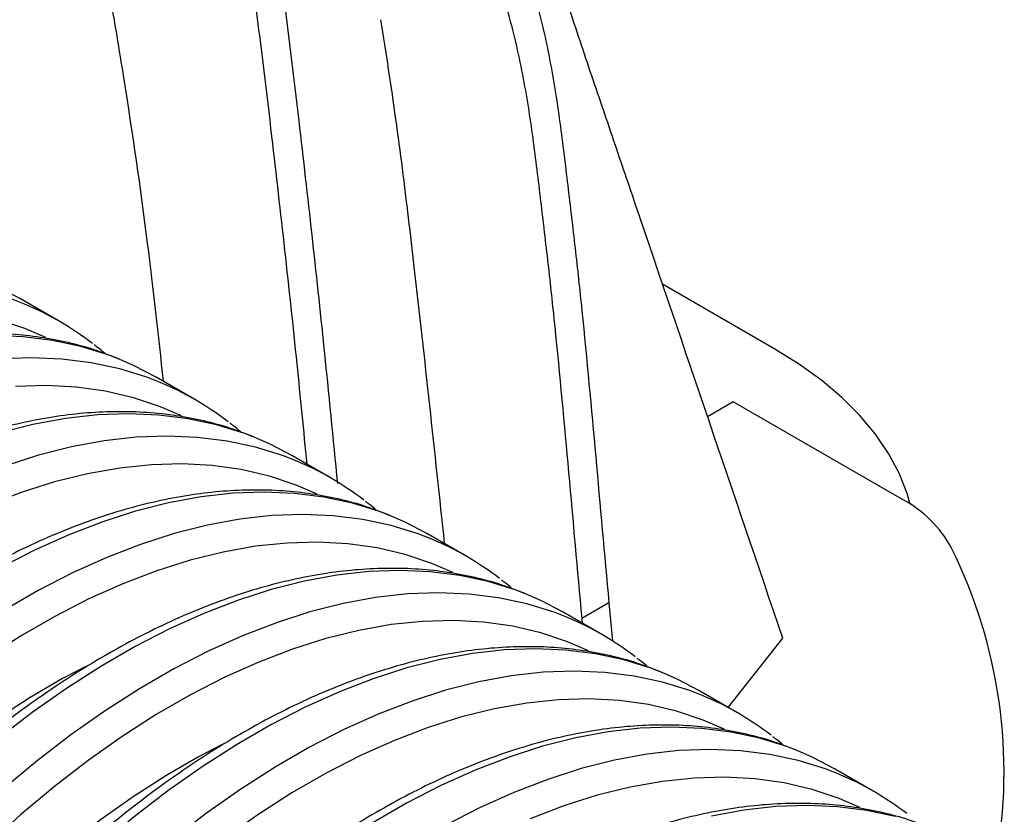
# Model space of a CAD drawing. Units: millimetres. Extents: x 499 to 21123, y 350 to 12781.
# Drawn here: x 13838 to 13925, y 5925 to 5995 of the extents above; entities that cross this region are included whole.
import ezdxf

# ---------------------------------------------------------------- set-up
doc = ezdxf.new("R2010")
doc.units = ezdxf.units.MM
doc.header["$LTSCALE"] = 50

msp = doc.modelspace()

# ---------------------------------------------------------------- linework, layer by layer
at = {"color": 7, "linetype": 'Continuous', "lineweight": 25}
for p, q in [((13904.372, 5966.168), (13894.459, 5971.891)), ((13841.201, 5968.639), (13837.785, 5970.611)), ((13853.175, 5961.726), (13849.759, 5963.698)), ((13900.693, 5961.518), (13898.427, 5960.21)), ((13915.613, 5952.905), (13900.693, 5961.518)), ((13865.148, 5954.814), (13861.732, 5956.786)), ((13877.122, 5947.902), (13873.706, 5949.874)), ((13889.096, 5940.99), (13885.68, 5942.962)), ((13889.719, 5943.789), (13887.324, 5942.407)), ((13889.719, 5943.789), (13890.022, 5940.429)), ((13887.324, 5942.407), (13887.362, 5941.991)), ((13900.23, 5934.562), (13905.063, 5940.672)), ((13901.069, 5934.077), (13897.653, 5936.049)), ((13913.043, 5927.165), (13909.627, 5929.137)), ((13924.61, 5928.394), (13924.61, 5928.808))]:
    msp.add_line(p, q, dxfattribs=at)
at = {"color": 7, "linetype": 'Continuous', "lineweight": 25, "flags": 128}
for points in [[(13837.785, 5970.611), (13835.866, 5971.615), (13834.744, 5972.113)], [(13838.16, 5970.141), (13836.981, 5970.6)], [(13840.032, 5967.204), (13838.181, 5968.001), (13835.809, 5968.79)], [(13846.717, 5965.201), (13845.539, 5965.66), (13843.133, 5966.408), (13840.629, 5966.944), (13838.036, 5967.268), (13835.361, 5967.379)], [(13916.312, 5952.476), (13916.033, 5953.431), (13915.329, 5955.213), (13914.395, 5956.959), (13913.239, 5958.66), (13911.865, 5960.307), (13910.282, 5961.89), (13908.499, 5963.4), (13906.525, 5964.828), (13904.372, 5966.168)], [(13850.133, 5963.229), (13848.954, 5963.688), (13846.549, 5964.436), (13844.045, 5964.972), (13841.452, 5965.296), (13838.777, 5965.407), (13836.027, 5965.303)], [(13849.759, 5963.698), (13847.84, 5964.703), (13846.717, 5965.201)], [(13852.006, 5960.292), (13850.155, 5961.089), (13847.782, 5961.877), (13845.31, 5962.453), (13842.745, 5962.813), (13840.095, 5962.956), (13837.369, 5962.883)], [(13858.691, 5958.289), (13857.512, 5958.747), (13855.106, 5959.495), (13852.603, 5960.032), (13850.01, 5960.356), (13847.334, 5960.466), (13844.585, 5960.363), (13841.769, 5960.045), (13838.895, 5959.515), (13835.973, 5958.773)], [(13862.107, 5956.317), (13860.928, 5956.776), (13858.522, 5957.523), (13856.019, 5958.06), (13853.426, 5958.384), (13850.75, 5958.494), (13848, 5958.391), (13845.185, 5958.073), (13842.311, 5957.543), (13839.389, 5956.801), (13836.426, 5955.851)], [(13861.732, 5956.786), (13859.813, 5957.791), (13858.691, 5958.289)], [(13863.98, 5953.379), (13862.128, 5954.177), (13859.756, 5954.965), (13857.283, 5955.54), (13854.718, 5955.9), (13852.069, 5956.044), (13849.342, 5955.971), (13846.548, 5955.681), (13843.695, 5955.176), (13840.791, 5954.457), (13837.845, 5953.525), (13834.867, 5952.385)], [(13870.665, 5951.377), (13869.486, 5951.835), (13867.08, 5952.583), (13864.577, 5953.12), (13861.984, 5953.444), (13859.308, 5953.554), (13856.558, 5953.45), (13853.742, 5953.133), (13850.869, 5952.602), (13847.946, 5951.861), (13844.984, 5950.91), (13841.989, 5949.754), (13838.972, 5948.394), (13835.942, 5946.836)], [(13874.081, 5949.405), (13872.902, 5949.863), (13870.496, 5950.611), (13867.993, 5951.148), (13865.399, 5951.472), (13862.724, 5951.582), (13859.974, 5951.478), (13857.158, 5951.161), (13854.285, 5950.631), (13851.362, 5949.889), (13848.399, 5948.938), (13845.405, 5947.782), (13842.388, 5946.422), (13839.357, 5944.864), (13836.322, 5943.112)], [(13873.706, 5949.874), (13871.787, 5950.878), (13870.665, 5951.377)], [(13875.953, 5946.467), (13874.102, 5947.264), (13871.73, 5948.053), (13869.257, 5948.628), (13866.692, 5948.988), (13864.042, 5949.132), (13861.316, 5949.059), (13858.522, 5948.769), (13855.668, 5948.264), (13852.764, 5947.544), (13849.819, 5946.613), (13846.841, 5945.473), (13843.839, 5944.127), (13840.824, 5942.58), (13837.804, 5940.837), (13834.788, 5938.902)], [(13882.638, 5944.464), (13881.46, 5944.923), (13879.054, 5945.671), (13876.551, 5946.208), (13873.957, 5946.532), (13871.282, 5946.642), (13868.532, 5946.538), (13865.716, 5946.221), (13862.843, 5945.69), (13859.92, 5944.949), (13856.957, 5943.998), (13853.963, 5942.841), (13850.946, 5941.482), (13847.915, 5939.924), (13844.88, 5938.172), (13841.85, 5936.231), (13838.833, 5934.107), (13835.838, 5931.806)], [(13886.054, 5942.492), (13884.875, 5942.951), (13882.47, 5943.699), (13879.966, 5944.236), (13877.373, 5944.56), (13874.698, 5944.67), (13871.948, 5944.566), (13869.132, 5944.249), (13866.259, 5943.718), (13863.336, 5942.977), (13860.373, 5942.026), (13857.379, 5940.869), (13854.362, 5939.51), (13851.331, 5937.952), (13848.296, 5936.2), (13845.265, 5934.259), (13842.248, 5932.135), (13839.254, 5929.834), (13836.291, 5927.364)], [(13885.68, 5942.962), (13883.761, 5943.966), (13882.638, 5944.464)], [(13887.927, 5939.555), (13886.076, 5940.352), (13883.703, 5941.141), (13881.231, 5941.716), (13878.666, 5942.076), (13876.016, 5942.219), (13873.29, 5942.146), (13870.496, 5941.857), (13867.642, 5941.351), (13864.738, 5940.632), (13861.792, 5939.701), (13858.814, 5938.561), (13855.813, 5937.215), (13852.798, 5935.668), (13849.777, 5933.925), (13846.762, 5931.99), (13843.761, 5929.87), (13840.783, 5927.572), (13837.837, 5925.102), (13834.933, 5922.469)], [(13894.612, 5937.552), (13893.433, 5938.011), (13891.027, 5938.759), (13888.524, 5939.295), (13885.931, 5939.619), (13883.255, 5939.73), (13880.506, 5939.626), (13877.69, 5939.308), (13874.816, 5938.778), (13871.894, 5938.036), (13868.931, 5937.086), (13865.936, 5935.929), (13862.919, 5934.57), (13859.889, 5933.012), (13856.854, 5931.259), (13853.823, 5929.318), (13850.806, 5927.195), (13847.812, 5924.894), (13844.849, 5922.424), (13841.926, 5919.791), (13839.053, 5917.004), (13836.237, 5914.07)], [(13843.549, 5938.162), (13841.517, 5937.104), (13838.636, 5935.441), (13835.759, 5933.589)], [(13898.028, 5935.58), (13896.849, 5936.039), (13894.443, 5936.787), (13891.94, 5937.323), (13889.347, 5937.647), (13886.671, 5937.758), (13883.922, 5937.654), (13881.106, 5937.336), (13878.232, 5936.806), (13875.31, 5936.064), (13872.347, 5935.114), (13869.352, 5933.957), (13866.335, 5932.598), (13863.305, 5931.04), (13860.27, 5929.287), (13857.239, 5927.347), (13854.222, 5925.223), (13851.228, 5922.922), (13848.265, 5920.452), (13845.342, 5917.819), (13842.469, 5915.032), (13839.653, 5912.098), (13836.903, 5909.027)], [(13897.653, 5936.049), (13895.734, 5937.054), (13894.612, 5937.552)], [(13899.901, 5932.642), (13898.049, 5933.44), (13895.677, 5934.228), (13893.204, 5934.804), (13890.639, 5935.164), (13887.99, 5935.307), (13885.264, 5935.234), (13882.469, 5934.944), (13879.616, 5934.439), (13876.712, 5933.72), (13873.766, 5932.789), (13870.788, 5931.648), (13867.787, 5930.303), (13864.771, 5928.756), (13861.751, 5927.012), (13858.736, 5925.078), (13855.734, 5922.958), (13852.756, 5920.66), (13849.811, 5918.19), (13846.907, 5915.556), (13844.053, 5912.767), (13841.259, 5909.831), (13838.533, 5906.756), (13835.883, 5903.553)], [(13906.586, 5930.64), (13905.407, 5931.098), (13903.001, 5931.846), (13900.498, 5932.383), (13897.905, 5932.707), (13895.229, 5932.817), (13892.479, 5932.714), (13889.664, 5932.396), (13886.79, 5931.866), (13883.867, 5931.124), (13880.905, 5930.174), (13877.91, 5929.017), (13874.893, 5927.657), (13871.863, 5926.099), (13868.827, 5924.347)], [(13855.522, 5931.249), (13853.491, 5930.192), (13850.61, 5928.529), (13847.733, 5926.676), (13844.87, 5924.641), (13842.032, 5922.43), (13839.227, 5920.05), (13836.464, 5917.509)], [(13910.002, 5928.668), (13908.823, 5929.126), (13906.417, 5929.874), (13903.914, 5930.411), (13901.32, 5930.735), (13898.645, 5930.845), (13895.895, 5930.742), (13893.079, 5930.424), (13890.206, 5929.894), (13887.283, 5929.152), (13884.32, 5928.202), (13881.326, 5927.045), (13878.309, 5925.685), (13875.278, 5924.127)], [(13909.627, 5929.137), (13907.708, 5930.142), (13906.586, 5930.64)], [(13911.874, 5925.73), (13910.023, 5926.528), (13907.651, 5927.316), (13905.178, 5927.891), (13902.613, 5928.251), (13899.963, 5928.395), (13897.237, 5928.322), (13894.443, 5928.032), (13891.59, 5927.527), (13888.685, 5926.808), (13885.74, 5925.876), (13882.762, 5924.736)], [(13914.975, 5924.934), (13912.472, 5925.471), (13909.878, 5925.795), (13907.203, 5925.905), (13904.453, 5925.801), (13901.637, 5925.484), (13898.764, 5924.953)]]:
    msp.add_lwpolyline(points, dxfattribs=at)
at = {"color": 7, "linetype": 'Continuous', "lineweight": 25}
for centre, radius, start, end in [((13828.054, 5945.864), 26.297, 52.24252, 67.39965), ((13840.027, 5938.952), 26.297, 52.24252, 67.39965), ((13852.001, 5932.04), 26.297, 52.24252, 67.39965), ((13910.749, 5943.647), 10.458, 28.243, 62.27804), ((13863.975, 5925.127), 26.297, 52.24252, 67.39965), ((13879.951, 5928.812), 44.635, 349.80176, 26.31142), ((13875.948, 5918.215), 26.297, 52.24252, 67.39965), ((13887.922, 5911.303), 26.297, 52.24252, 67.39965), ((13899.896, 5904.391), 26.297, 52.24252, 67.39965)]:
    msp.add_arc(centre, radius, start, end, dxfattribs=at)
for points, knots in [([(13905.063, 5940.672), (13900.722, 5953.447), (13895.697, 5968.229), (13889.999, 5985.028), (13887.932, 5991.085), (13885.841, 5997.379), (13883.737, 6003.91), (13880.838, 6011.281), (13877.164, 6019.263), (13872.499, 6027.6), (13867.324, 6035.308), (13861.653, 6042.368), (13855.499, 6048.768), (13849.163, 6054.245), (13842.726, 6058.886), (13836.257, 6062.775), (13829.464, 6066.121), (13822.359, 6068.918), (13814.913, 6071.143), (13807.157, 6072.868), (13799.038, 6073.889), (13790.611, 6074.134), (13781.945, 6073.616), (13773.066, 6072.338), (13764, 6070.306), (13754.775, 6067.529), (13745.416, 6064.002), (13736.005, 6059.792), (13726.532, 6054.766), (13717.054, 6049.271), (13707.564, 6043.026), (13698.149, 6036.161), (13688.839, 6028.679), (13680.271, 6021.148), (13672.441, 6013.716), (13665.327, 6006.503), (13658.343, 5998.953), (13651.505, 5991.077), (13643.958, 5981.831), (13635.862, 5971.089), (13627.251, 5958.921), (13619.032, 5946.448), (13611.212, 5933.715), (13603.808, 5920.75), (13596.835, 5907.584), (13590.327, 5894.284), (13584.294, 5880.881), (13578.746, 5867.408), (13573.686, 5853.86), (13569.685, 5841.956), (13566.585, 5831.727), (13564.2, 5823.389), (13562.289, 5815.366), (13560.384, 5807.591), (13556.327, 5790.928), (13550.082, 5765.361), (13544.473, 5742.373), (13541.672, 5730.891)], [0, 0, 0, 0, 0.073576, 0.085141, 0.096706, 0.108496, 0.121194, 0.133838, 0.152596, 0.171302, 0.18997, 0.208614, 0.227248, 0.245885, 0.262129, 0.278396, 0.294694, 0.311032, 0.327417, 0.344054, 0.360852, 0.377597, 0.394304, 0.410989, 0.427667, 0.444354, 0.461066, 0.477819, 0.494347, 0.511127, 0.527863, 0.544569, 0.561261, 0.577953, 0.591319, 0.604703, 0.618114, 0.631557, 0.645031, 0.663809, 0.682514, 0.701163, 0.71977, 0.738348, 0.75691, 0.775469, 0.793892, 0.812338, 0.830819, 0.849346, 0.861024, 0.872757, 0.883574, 0.894244, 0.904912, 0.952505, 1, 1, 1, 1]), ([(13843.677, 6051.966), (13844.725, 6050.604), (13846.768, 6047.953), (13849.36, 6043.688), (13851.54, 6039.483), (13853.057, 6035.968), (13854.102, 6033.165), (13854.808, 6031.05), (13855.422, 6028.969), (13855.949, 6026.922), (13856.365, 6025.021), (13857.444, 6019.309), (13859.134, 6010.252), (13860.972, 5997.945), (13862.699, 5983.459), (13864.332, 5968.916), (13865.369, 5958.289), (13865.757, 5954.315)], [0, 0, 0, 0, 0.046802, 0.091129, 0.133219, 0.173863, 0.194884, 0.215579, 0.235969, 0.256148, 0.276157, 0.2927, 0.428229, 0.549104, 0.668374, 0.875978, 1, 1, 1, 1]), ([(13841.282, 6050.584), (13842.331, 6049.222), (13844.373, 6046.57), (13846.965, 6042.305), (13849.145, 6038.1), (13850.662, 6034.585), (13851.707, 6031.782), (13852.413, 6029.667), (13853.027, 6027.586), (13853.554, 6025.539), (13853.97, 6023.639), (13855.049, 6017.926), (13856.739, 6008.87), (13858.578, 5996.562), (13860.303, 5982.077), (13861.826, 5968.567), (13862.767, 5958.968), (13863.055, 5956.022)], [0, 0, 0, 0, 0.048355, 0.094153, 0.137639, 0.179632, 0.20135, 0.222731, 0.243798, 0.264647, 0.285319, 0.302411, 0.442437, 0.567322, 0.690549, 0.905041, 1, 1, 1, 1]), ([(13836.633, 6034.312), (13837.429, 6031.852), (13839.02, 6026.931), (13840.994, 6019.562), (13842.747, 6012.213), (13844.294, 6004.846), (13845.675, 5997.486), (13847.316, 5987.672), (13848.974, 5976.248), (13849.944, 5967.391), (13850.388, 5963.335)], [0, 0, 0, 0, 0.101183, 0.202395, 0.304681, 0.406978, 0.511053, 0.615133, 0.82377, 1, 1, 1, 1]), ([(13881.277, 6003.367), (13881.921, 6001.424), (13883.208, 5997.54), (13884.562, 5991.771), (13885.423, 5986.156), (13886.082, 5980.621), (13886.743, 5975.084), (13887.607, 5967.083), (13888.553, 5956.671), (13889.33, 5948.083), (13889.719, 5943.789)], [0, 0, 0, 0, 0.093295, 0.186597, 0.279902, 0.373248, 0.466594, 0.55994, 0.779968, 1, 1, 1, 1]), ([(13878.882, 6001.984), (13879.526, 6000.042), (13880.813, 5996.157), (13882.168, 5990.388), (13883.028, 5984.773), (13883.687, 5979.239), (13884.348, 5973.702), (13885.212, 5965.701), (13886.158, 5955.289), (13886.935, 5946.701), (13887.324, 5942.407)], [0, 0, 0, 0, 0.093295, 0.186597, 0.279902, 0.373248, 0.466594, 0.55994, 0.779968, 1, 1, 1, 1]), ([(13869.561, 5995.239), (13869.795, 5993.772), (13870.496, 5989.37), (13871.505, 5982.086), (13873.146, 5968.145), (13874.324, 5957.142), (13875.195, 5949.014)], [0, 0, 0, 0, 0.0938196, 0.2814732, 0.4692599, 1, 1, 1, 1]), ([(13846.548, 5965.269), (13845.921, 5965.521), (13844.542, 5966.075), (13842.303, 5966.703), (13839.862, 5967.196), (13837.338, 5967.492), (13834.742, 5967.595), (13832.08, 5967.504), (13829.358, 5967.218), (13826.584, 5966.738), (13823.766, 5966.063), (13820.913, 5965.198), (13818.032, 5964.143), (13815.132, 5962.902), (13812.221, 5961.479), (13809.307, 5959.878), (13806.399, 5958.105), (13803.503, 5956.163), (13800.627, 5954.059), (13797.78, 5951.799), (13794.968, 5949.39), (13792.199, 5946.837), (13789.479, 5944.147), (13786.816, 5941.329), (13784.217, 5938.39), (13781.688, 5935.337), (13779.236, 5932.178), (13776.868, 5928.923), (13774.588, 5925.58), (13772.405, 5922.157), (13770.322, 5918.663), (13768.347, 5915.109), (13766.483, 5911.503), (13764.736, 5907.855), (13763.11, 5904.174), (13761.611, 5900.47), (13760.241, 5896.753), (13759.005, 5893.033), (13757.906, 5889.319), (13756.948, 5885.621), (13756.132, 5881.948), (13755.462, 5878.311), (13754.94, 5874.719), (13754.566, 5871.18), (13754.344, 5867.705), (13754.274, 5864.303), (13754.356, 5860.982), (13754.591, 5857.752), (13754.979, 5854.621), (13755.519, 5851.599), (13756.211, 5848.694), (13757.054, 5845.914), (13758.044, 5843.269), (13759.179, 5840.765), (13760.456, 5838.411), (13761.871, 5836.215), (13763.417, 5834.181), (13765.094, 5832.322), (13766.674, 5830.806), (13767.743, 5829.986), (13768.167, 5829.66)], [0, 0, 0, 0, 0.014231, 0.031251, 0.04831, 0.065421, 0.082592, 0.099825, 0.117117, 0.134462, 0.15185, 0.169273, 0.186722, 0.204188, 0.221664, 0.239147, 0.25663, 0.27411, 0.291587, 0.309058, 0.326524, 0.343983, 0.361438, 0.378886, 0.39633, 0.41377, 0.431205, 0.448638, 0.466069, 0.483498, 0.500926, 0.518354, 0.535783, 0.553212, 0.570644, 0.588078, 0.605516, 0.622958, 0.640405, 0.657857, 0.675315, 0.692781, 0.710253, 0.727732, 0.745218, 0.762711, 0.78021, 0.797712, 0.815214, 0.832712, 0.8502, 0.867671, 0.885117, 0.902527, 0.919892, 0.937202, 0.95445, 0.971634, 0.988755, 1, 1, 1, 1]), ([(13845.236, 5965.771), (13845.018, 5965.972), (13844.72, 5966.247), (13844.393, 5966.477), (13844.307, 5966.539)], [0, 0, 0, 0, 0.7341047, 1, 1, 1, 1]), ([(13858.522, 5958.356), (13857.894, 5958.609), (13856.516, 5959.163), (13854.277, 5959.791), (13851.835, 5960.284), (13849.312, 5960.58), (13846.716, 5960.683), (13844.053, 5960.592), (13841.331, 5960.306), (13838.558, 5959.825), (13835.74, 5959.151), (13832.886, 5958.286), (13830.006, 5957.231), (13827.106, 5955.99), (13824.195, 5954.567), (13821.281, 5952.966), (13818.372, 5951.192), (13815.477, 5949.251), (13812.601, 5947.147), (13809.754, 5944.887), (13806.942, 5942.477), (13804.172, 5939.924), (13801.453, 5937.235), (13798.79, 5934.417), (13796.191, 5931.477), (13793.662, 5928.424), (13791.21, 5925.266), (13788.841, 5922.011), (13786.562, 5918.667), (13784.378, 5915.244), (13782.296, 5911.751), (13780.32, 5908.197), (13778.456, 5904.591), (13776.709, 5900.942), (13775.084, 5897.262), (13773.584, 5893.558), (13772.215, 5889.841), (13770.979, 5886.121), (13769.88, 5882.407), (13768.921, 5878.709), (13768.106, 5875.036), (13767.436, 5871.399), (13766.913, 5867.806), (13766.54, 5864.268), (13766.318, 5860.793), (13766.247, 5857.391), (13766.329, 5854.07), (13766.564, 5850.84), (13766.952, 5847.709), (13767.493, 5844.687), (13768.185, 5841.782), (13769.027, 5839.002), (13770.017, 5836.356), (13771.153, 5833.853), (13772.43, 5831.499), (13773.844, 5829.303), (13775.39, 5827.268), (13777.068, 5825.41), (13778.648, 5823.894), (13779.717, 5823.073), (13780.141, 5822.748)], [0, 0, 0, 0, 0.014231, 0.031251, 0.04831, 0.065421, 0.082592, 0.099825, 0.117117, 0.134462, 0.15185, 0.169273, 0.186722, 0.204188, 0.221664, 0.239147, 0.25663, 0.27411, 0.291587, 0.309058, 0.326524, 0.343983, 0.361438, 0.378886, 0.39633, 0.41377, 0.431205, 0.448638, 0.466069, 0.483498, 0.500926, 0.518354, 0.535783, 0.553212, 0.570644, 0.588078, 0.605516, 0.622958, 0.640405, 0.657857, 0.675315, 0.692781, 0.710253, 0.727732, 0.745218, 0.762711, 0.78021, 0.797712, 0.815214, 0.832712, 0.8502, 0.867671, 0.885117, 0.902527, 0.919892, 0.937202, 0.95445, 0.971634, 0.988755, 1, 1, 1, 1]), ([(13857.21, 5958.859), (13856.991, 5959.06), (13856.694, 5959.334), (13856.367, 5959.565), (13856.28, 5959.627)], [0, 0, 0, 0, 0.734105, 1, 1, 1, 1]), ([(13870.496, 5951.444), (13869.868, 5951.697), (13868.489, 5952.251), (13866.251, 5952.879), (13863.809, 5953.372), (13861.286, 5953.667), (13858.69, 5953.771), (13856.027, 5953.68), (13853.305, 5953.394), (13850.531, 5952.913), (13847.714, 5952.239), (13844.86, 5951.373), (13841.979, 5950.318), (13839.079, 5949.078), (13836.169, 5947.655), (13833.255, 5946.054), (13830.346, 5944.28), (13827.45, 5942.338), (13824.575, 5940.235), (13821.727, 5937.975), (13818.915, 5935.565), (13816.146, 5933.012), (13813.426, 5930.323), (13810.763, 5927.505), (13808.164, 5924.565), (13805.635, 5921.512), (13803.183, 5918.354), (13800.815, 5915.099), (13798.536, 5911.755), (13796.352, 5908.332), (13794.27, 5904.839), (13792.294, 5901.284), (13790.43, 5897.678), (13788.683, 5894.03), (13787.058, 5890.349), (13785.558, 5886.646), (13784.188, 5882.929), (13782.952, 5879.208), (13781.854, 5875.494), (13780.895, 5871.796), (13780.08, 5868.124), (13779.41, 5864.487), (13778.887, 5860.894), (13778.514, 5857.356), (13778.291, 5853.881), (13778.221, 5850.478), (13778.303, 5847.158), (13778.538, 5843.928), (13778.926, 5840.797), (13779.467, 5837.775), (13780.159, 5834.869), (13781.001, 5832.09), (13781.991, 5829.444), (13783.126, 5826.941), (13784.403, 5824.587), (13785.818, 5822.391), (13787.364, 5820.356), (13789.042, 5818.498), (13790.622, 5816.981), (13791.691, 5816.161), (13792.115, 5815.836)], [0, 0, 0, 0, 0.014231, 0.031251, 0.04831, 0.065421, 0.082592, 0.099825, 0.117117, 0.134462, 0.15185, 0.169273, 0.186722, 0.204188, 0.221664, 0.239147, 0.25663, 0.27411, 0.291587, 0.309058, 0.326524, 0.343983, 0.361438, 0.378886, 0.39633, 0.41377, 0.431205, 0.448638, 0.466069, 0.483498, 0.500926, 0.518354, 0.535783, 0.553212, 0.570644, 0.588078, 0.605516, 0.622958, 0.640405, 0.657857, 0.675315, 0.692781, 0.710253, 0.727732, 0.745218, 0.762711, 0.78021, 0.797712, 0.815214, 0.832712, 0.8502, 0.867671, 0.885117, 0.902527, 0.919892, 0.937202, 0.95445, 0.971634, 0.988755, 1, 1, 1, 1]), ([(13869.184, 5951.946), (13868.965, 5952.148), (13868.668, 5952.422), (13868.341, 5952.653), (13868.254, 5952.714)], [0, 0, 0, 0, 0.734105, 1, 1, 1, 1]), ([(13882.469, 5944.532), (13881.842, 5944.784), (13880.463, 5945.339), (13878.224, 5945.967), (13875.783, 5946.46), (13873.259, 5946.755), (13870.663, 5946.859), (13868.001, 5946.767), (13865.279, 5946.481), (13862.505, 5946.001), (13859.687, 5945.327), (13856.834, 5944.461), (13853.953, 5943.406), (13851.053, 5942.165), (13848.142, 5940.742), (13845.228, 5939.142), (13842.32, 5937.368), (13839.424, 5935.426), (13836.548, 5933.323), (13833.701, 5931.063), (13830.889, 5928.653), (13828.12, 5926.1), (13825.4, 5923.411), (13822.737, 5920.593), (13820.138, 5917.653), (13817.609, 5914.6), (13815.157, 5911.442), (13812.789, 5908.186), (13810.509, 5904.843), (13808.326, 5901.42), (13806.243, 5897.927), (13804.268, 5894.372), (13802.404, 5890.766), (13800.657, 5887.118), (13799.031, 5883.437), (13797.532, 5879.733), (13796.162, 5876.017), (13794.926, 5872.296), (13793.827, 5868.582), (13792.869, 5864.884), (13792.053, 5861.212), (13791.383, 5857.574), (13790.861, 5853.982), (13790.488, 5850.444), (13790.265, 5846.969), (13790.195, 5843.566), (13790.277, 5840.245), (13790.512, 5837.015), (13790.9, 5833.885), (13791.44, 5830.862), (13792.132, 5827.957), (13792.975, 5825.178), (13793.965, 5822.532), (13795.1, 5820.028), (13796.377, 5817.675), (13797.792, 5815.478), (13799.338, 5813.444), (13801.015, 5811.586), (13802.595, 5810.069), (13803.664, 5809.249), (13804.088, 5808.924)], [0, 0, 0, 0, 0.014231, 0.031251, 0.04831, 0.065421, 0.082592, 0.099825, 0.117117, 0.134462, 0.15185, 0.169273, 0.186722, 0.204188, 0.221664, 0.239147, 0.25663, 0.27411, 0.291587, 0.309058, 0.326524, 0.343983, 0.361438, 0.378886, 0.39633, 0.41377, 0.431205, 0.448638, 0.466069, 0.483498, 0.500926, 0.518354, 0.535783, 0.553212, 0.570644, 0.588078, 0.605516, 0.622958, 0.640405, 0.657857, 0.675315, 0.692781, 0.710253, 0.727732, 0.745218, 0.762711, 0.78021, 0.797712, 0.815214, 0.832712, 0.8502, 0.867671, 0.885117, 0.902527, 0.919892, 0.937202, 0.95445, 0.971634, 0.988755, 1, 1, 1, 1]), ([(13881.157, 5945.034), (13880.939, 5945.236), (13880.641, 5945.51), (13880.314, 5945.741), (13880.228, 5945.802)], [0, 0, 0, 0, 0.734105, 1, 1, 1, 1]), ([(13894.443, 5937.62), (13893.815, 5937.872), (13892.437, 5938.426), (13890.198, 5939.054), (13887.756, 5939.547), (13885.233, 5939.843), (13882.637, 5939.946), (13879.974, 5939.855), (13877.252, 5939.569), (13874.479, 5939.089), (13871.661, 5938.414), (13868.807, 5937.549), (13865.927, 5936.494), (13863.027, 5935.253), (13860.116, 5933.83), (13857.202, 5932.229), (13854.293, 5930.456), (13851.398, 5928.514), (13848.522, 5926.41), (13845.675, 5924.15), (13842.863, 5921.741), (13840.093, 5919.188), (13837.374, 5916.498), (13834.711, 5913.68), (13832.112, 5910.741), (13829.583, 5907.688), (13827.131, 5904.529), (13824.762, 5901.274), (13822.483, 5897.93), (13820.3, 5894.508), (13818.217, 5891.014), (13816.241, 5887.46), (13814.377, 5883.854), (13812.63, 5880.206), (13811.005, 5876.525), (13809.505, 5872.821), (13808.136, 5869.104), (13806.9, 5865.384), (13805.801, 5861.67), (13804.842, 5857.972), (13804.027, 5854.299), (13803.357, 5850.662), (13802.834, 5847.07), (13802.461, 5843.531), (13802.239, 5840.056), (13802.168, 5836.654), (13802.25, 5833.333), (13802.485, 5830.103), (13802.873, 5826.972), (13803.414, 5823.95), (13804.106, 5821.045), (13804.948, 5818.265), (13805.938, 5815.62), (13807.074, 5813.116), (13808.351, 5810.762), (13809.765, 5808.566), (13811.311, 5806.532), (13812.989, 5804.673), (13814.569, 5803.157), (13815.638, 5802.337), (13816.062, 5802.011)], [0, 0, 0, 0, 0.014231, 0.031251, 0.04831, 0.065421, 0.082592, 0.099825, 0.117117, 0.134462, 0.15185, 0.169273, 0.186722, 0.204188, 0.221664, 0.239147, 0.25663, 0.27411, 0.291587, 0.309058, 0.326524, 0.343983, 0.361438, 0.378886, 0.39633, 0.41377, 0.431205, 0.448638, 0.466069, 0.483498, 0.500926, 0.518354, 0.535783, 0.553212, 0.570644, 0.588078, 0.605516, 0.622958, 0.640405, 0.657857, 0.675315, 0.692781, 0.710253, 0.727732, 0.745218, 0.762711, 0.78021, 0.797712, 0.815214, 0.832712, 0.8502, 0.867671, 0.885117, 0.902527, 0.919892, 0.937202, 0.95445, 0.971634, 0.988755, 1, 1, 1, 1]), ([(13893.131, 5938.122), (13892.912, 5938.323), (13892.615, 5938.597), (13892.288, 5938.828), (13892.201, 5938.89)], [0, 0, 0, 0, 0.7341047, 1, 1, 1, 1]), ([(13906.417, 5930.707), (13905.789, 5930.96), (13904.41, 5931.514), (13902.172, 5932.142), (13899.73, 5932.635), (13897.207, 5932.931), (13894.611, 5933.034), (13891.948, 5932.943), (13889.226, 5932.657), (13886.452, 5932.176), (13883.635, 5931.502), (13880.781, 5930.636), (13877.9, 5929.582), (13875, 5928.341), (13872.09, 5926.918), (13869.176, 5925.317), (13866.267, 5923.543), (13863.371, 5921.602), (13860.496, 5919.498), (13857.648, 5917.238), (13854.836, 5914.828), (13852.067, 5912.275), (13849.347, 5909.586), (13846.684, 5906.768), (13844.085, 5903.828), (13841.556, 5900.775), (13839.105, 5897.617), (13836.736, 5894.362), (13834.457, 5891.018), (13832.273, 5887.595), (13830.191, 5884.102), (13828.215, 5880.548), (13826.351, 5876.942), (13824.604, 5873.293), (13822.979, 5869.613), (13821.479, 5865.909), (13820.109, 5862.192), (13818.873, 5858.472), (13817.775, 5854.758), (13816.816, 5851.06), (13816.001, 5847.387), (13815.331, 5843.75), (13814.808, 5840.157), (13814.435, 5836.619), (13814.212, 5833.144), (13814.142, 5829.742), (13814.224, 5826.421), (13814.459, 5823.191), (13814.847, 5820.06), (13815.388, 5817.038), (13816.08, 5814.133), (13816.922, 5811.353), (13817.912, 5808.707), (13819.047, 5806.204), (13820.324, 5803.85), (13821.739, 5801.654), (13823.285, 5799.619), (13824.963, 5797.761), (13826.543, 5796.245), (13827.612, 5795.424), (13828.036, 5795.099)], [0, 0, 0, 0, 0.014231, 0.031251, 0.04831, 0.065421, 0.082592, 0.099825, 0.117117, 0.134462, 0.15185, 0.169273, 0.186722, 0.204188, 0.221664, 0.239147, 0.25663, 0.27411, 0.291587, 0.309058, 0.326524, 0.343983, 0.361438, 0.378886, 0.39633, 0.41377, 0.431205, 0.448638, 0.466069, 0.483498, 0.500926, 0.518354, 0.535783, 0.553212, 0.570644, 0.588078, 0.605516, 0.622958, 0.640405, 0.657857, 0.675315, 0.692781, 0.710253, 0.727732, 0.745218, 0.762711, 0.78021, 0.797712, 0.815214, 0.832712, 0.8502, 0.867671, 0.885117, 0.902527, 0.919892, 0.937202, 0.95445, 0.971634, 0.988755, 1, 1, 1, 1]), ([(13905.105, 5931.21), (13904.886, 5931.411), (13904.589, 5931.685), (13904.262, 5931.916), (13904.175, 5931.977)], [0, 0, 0, 0, 0.734105, 1, 1, 1, 1]), ([(13918.391, 5923.795), (13917.763, 5924.048), (13916.384, 5924.602), (13914.145, 5925.23), (13911.704, 5925.723), (13909.18, 5926.018), (13906.584, 5926.122), (13903.922, 5926.031), (13901.2, 5925.745), (13898.426, 5925.264), (13895.608, 5924.59), (13892.755, 5923.724), (13889.874, 5922.669), (13886.974, 5921.429), (13884.063, 5920.006), (13881.149, 5918.405), (13878.241, 5916.631), (13875.345, 5914.689), (13872.47, 5912.586), (13869.622, 5910.326), (13866.81, 5907.916), (13864.041, 5905.363), (13861.321, 5902.674), (13858.658, 5899.856), (13856.059, 5896.916), (13853.53, 5893.863), (13851.078, 5890.705), (13848.71, 5887.45), (13846.431, 5884.106), (13844.247, 5880.683), (13842.164, 5877.19), (13840.189, 5873.635), (13838.325, 5870.029), (13836.578, 5866.381), (13834.952, 5862.7), (13833.453, 5858.997), (13832.083, 5855.28), (13830.847, 5851.559), (13829.748, 5847.845), (13828.79, 5844.147), (13827.974, 5840.475), (13827.304, 5836.838), (13826.782, 5833.245), (13826.409, 5829.707), (13826.186, 5826.232), (13826.116, 5822.829), (13826.198, 5819.509), (13826.433, 5816.279), (13826.821, 5813.148), (13827.361, 5810.126), (13828.053, 5807.22), (13828.896, 5804.441), (13829.886, 5801.795), (13831.021, 5799.292), (13832.298, 5796.938), (13833.713, 5794.742), (13835.259, 5792.707), (13836.936, 5790.849), (13838.516, 5789.332), (13839.585, 5788.512), (13840.009, 5788.187)], [0, 0, 0, 0, 0.014231, 0.031251, 0.04831, 0.065421, 0.082592, 0.099825, 0.117117, 0.134462, 0.15185, 0.169273, 0.186722, 0.204188, 0.221664, 0.239147, 0.25663, 0.27411, 0.291587, 0.309058, 0.326524, 0.343983, 0.361438, 0.378886, 0.39633, 0.41377, 0.431205, 0.448638, 0.466069, 0.483498, 0.500926, 0.518354, 0.535783, 0.553212, 0.570644, 0.588078, 0.605516, 0.622958, 0.640405, 0.657857, 0.675315, 0.692781, 0.710253, 0.727732, 0.745218, 0.762711, 0.78021, 0.797712, 0.815214, 0.832712, 0.8502, 0.867671, 0.885117, 0.902527, 0.919892, 0.937202, 0.95445, 0.971634, 0.988755, 1, 1, 1, 1])]:
    msp.add_open_spline(points, degree=3, knots=knots, dxfattribs=at)

doc.saveas('drawing.dxf')
